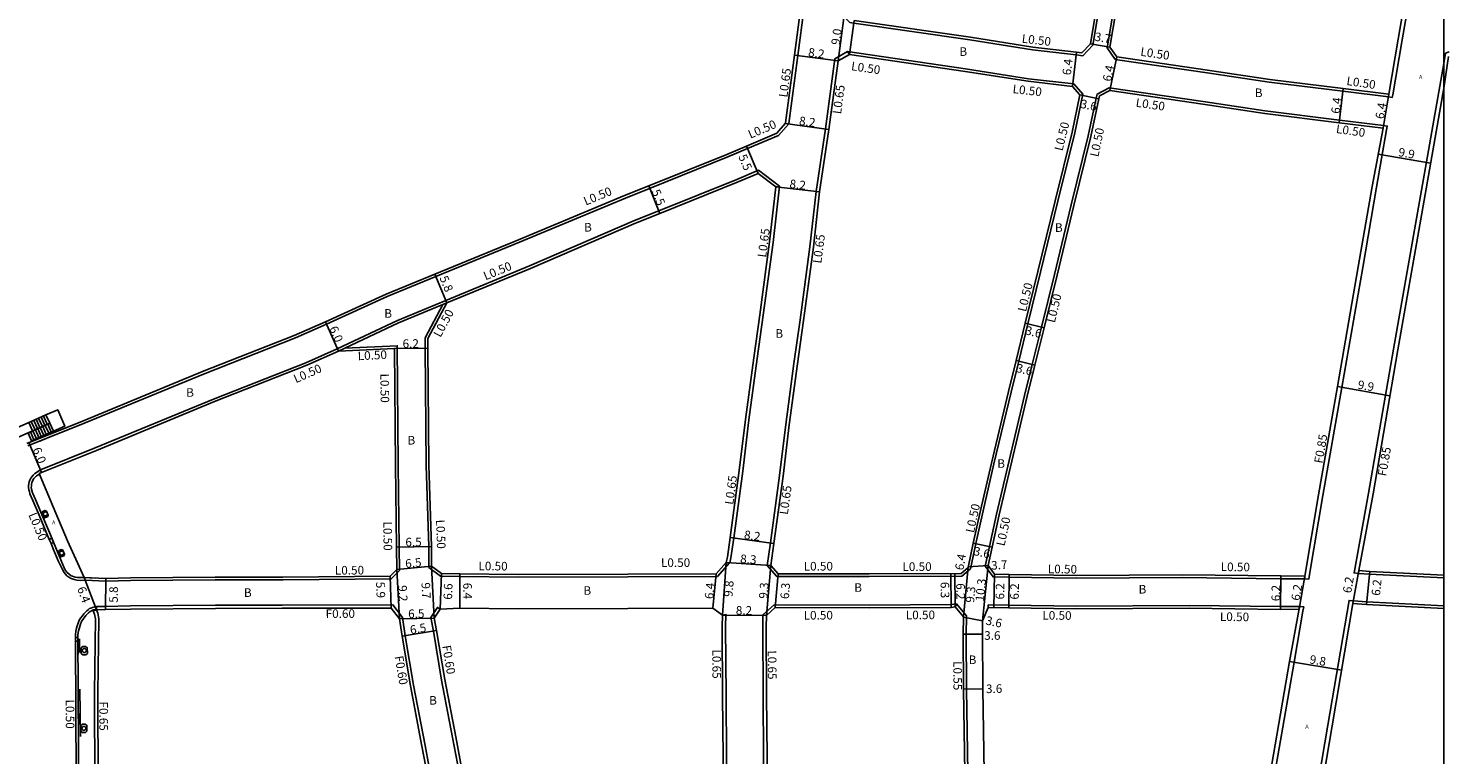
# Model space of a CAD drawing. Units: metres. Extents: x -4001 to 0, y -108000 to -105000.
# Drawn here: x -1863 to -1600, y -107855 to -107720 of the extents above; entities that cross this region are included whole.
import ezdxf

# ---------------------------------------------------------------- set-up
doc = ezdxf.new("R2010")
doc.units = ezdxf.units.M
doc.header["$LTSCALE"] = 2.5
for name, color, linetype in [('その他', 7, 'Continuous'), ('側溝・桝', 7, 'Continuous'), ('図郭', 7, 'Continuous'), ('幅員', 7, 'Continuous'), ('植栽', 7, 'Continuous'), ('歩道・分離帯・安全施設', 7, 'Continuous'), ('舗装', 7, 'Continuous'), ('道路', 7, 'Continuous')]:
    doc.layers.add(name, color=color, linetype=linetype)
doc.styles.add('YOKO_DECO', font='txt')

# ---------------------------------------------------------------- blocks, each defined once
blk = doc.blocks.new('223800')
at = {"color": 0}
blk.add_circle((0, 0), 0.75, dxfattribs=at)

msp = doc.modelspace()

# ---------------------------------------------------------------- linework, layer by layer
at = {"layer": 'その他'}
msp.add_lwpolyline([(-1874.52, -107798.03), (-1882.52, -107801.68), (-1886.76, -107803.46), (-1889.22, -107804.48), (-1888.06, -107807.45), (-1885.71, -107806.48), (-1881.24, -107804.64), (-1881.78, -107803.2), (-1886.12, -107804.99), (-1886.18, -107804.86), (-1882.02, -107803.12), (-1873.83, -107799.61), (-1862.43, -107794.6), (-1858.96, -107793.07), (-1858.95, -107793.1), (-1863, -107794.91), (-1862.36, -107796.36), (-1858.27, -107794.56), (-1856.17, -107793.64), (-1857.48, -107790.59), (-1859.67, -107791.55), (-1862.97, -107792.99)], close=True, dxfattribs=at)
for points in [[(-1862.16, -107794.48), (-1862.87, -107792.95)], [(-1861.7, -107794.28), (-1862.42, -107792.75)], [(-1861.24, -107794.08), (-1861.95, -107792.55)], [(-1860.79, -107793.88), (-1861.5, -107792.35)], [(-1860.33, -107793.68), (-1861.04, -107792.15)], [(-1860.72, -107793.89), (-1860.08, -107795.35)], [(-1859.87, -107793.47), (-1860.58, -107791.95)], [(-1860.26, -107793.69), (-1859.62, -107795.15)], [(-1859.42, -107793.27), (-1860.13, -107791.75)], [(-1859.81, -107793.48), (-1859.16, -107794.95)], [(-1858.96, -107793.07), (-1859.67, -107791.55)], [(-1859.34, -107793.28), (-1858.7, -107794.75)], [(-1858.95, -107793.1), (-1858.27, -107794.56)], [(-1862.55, -107794.71), (-1861.91, -107796.16)], [(-1862.09, -107794.5), (-1861.45, -107795.96)], [(-1861.63, -107794.3), (-1860.99, -107795.76)], [(-1861.18, -107794.09), (-1860.54, -107795.56)]]:
    msp.add_lwpolyline(points, dxfattribs=at)
at = {"layer": '側溝・桝', "flags": 128}
for points in [[(-1711.98, -107716.85), (-1710.32, -107718.61), (-1709.57, -107718.72), (-1688.01, -107721.85), (-1676.4, -107723.7), (-1668.3, -107724.63), (-1667.07, -107724.78), (-1665.17, -107722.82), (-1662.82, -107708.78), (-1662.12, -107702.96), (-1660.42, -107692.29), (-1658.71, -107680.97), (-1656.76, -107668.62), (-1656.02, -107663.88), (-1656.51, -107663.8)], [(-1652.86, -107664.38), (-1653.35, -107664.3), (-1654.1, -107669.04), (-1656.05, -107681.44), (-1657.76, -107692.71), (-1659.44, -107703.34), (-1660.15, -107709.19), (-1662.52, -107723.34), (-1661.01, -107725.47), (-1643.92, -107727.94), (-1632.4, -107729.69), (-1618.71, -107731.38), (-1610.26, -107732.43)], [(-1722.32, -107737.4), (-1721.67, -107737.41), (-1721.66, -107737.35), (-1719.99, -107724.76), (-1718.79, -107715.79), (-1716.79, -107701.31), (-1715.45, -107690.84), (-1713.84, -107681.53), (-1713.28, -107678.91), (-1715.38, -107677.66), (-1715.71, -107678.22)], [(-1710.76, -107724), (-1713.1, -107725.35), (-1714.84, -107738.39), (-1716.59, -107750), (-1717.74, -107760.31), (-1719.56, -107773.88), (-1720.71, -107781.98), (-1722.22, -107793.33), (-1723.38, -107802.81), (-1725.06, -107815.33), (-1725.67, -107819.55), (-1723.89, -107821.55), (-1706.76, -107821.57)], [(-1710.76, -107724), (-1710.42, -107724.55)], [(-1687.89, -107820.14), (-1686.91, -107815.45), (-1685.58, -107809.38), (-1683.55, -107800.62), (-1680.38, -107787.29), (-1678.96, -107781.55), (-1677.25, -107774.6), (-1674.89, -107765), (-1671.71, -107751.84), (-1668.55, -107739.1), (-1667.03, -107731.9), (-1668.74, -107730.02), (-1677.13, -107729.05), (-1688.81, -107727.19), (-1710.76, -107724)], [(-1625.79, -107822.03), (-1630.25, -107821.97), (-1648.56, -107821.76), (-1668.25, -107821.86), (-1680.71, -107821.7), (-1683.72, -107821.65), (-1685.17, -107819.67), (-1684.37, -107816.01), (-1683.06, -107810.01), (-1680.98, -107801.07), (-1677.85, -107787.92), (-1676.44, -107782.18), (-1674.72, -107775.22), (-1672.32, -107765.42), (-1669.19, -107752.5), (-1666.02, -107739.7), (-1664.54, -107732.69), (-1664.37, -107731.91), (-1662.14, -107730.75), (-1644.7, -107733.28), (-1633.14, -107735.04), (-1619.38, -107736.74), (-1611.18, -107737.75)], [(-1610.26, -107732.43), (-1610.17, -107731.94)], [(-1863.03, -107797.31), (-1852.4, -107793.03), (-1830.41, -107783.94), (-1813.34, -107777.22), (-1807.54, -107774.67), (-1796.28, -107769.55), (-1787.22, -107765.82), (-1771.69, -107759.43), (-1752.02, -107751.26), (-1747.52, -107749.44), (-1733.01, -107743.6), (-1729.31, -107742.03), (-1723.61, -107739.62), (-1721.67, -107737.41)], [(-1611.27, -107738.24), (-1611.18, -107737.75)], [(-1860.52, -107802.23), (-1860.71, -107801.77), (-1850.5, -107797.65), (-1828.54, -107788.58), (-1811.42, -107781.84), (-1805.54, -107779.25), (-1794.38, -107773.96), (-1785.4, -107770.26), (-1769.83, -107763.86), (-1750.32, -107755.42), (-1745.84, -107753.62), (-1731.29, -107747.76), (-1727.29, -107746.06), (-1723.42, -107749.05), (-1724.59, -107759.48), (-1726.4, -107773.01), (-1727.54, -107781.04), (-1729.07, -107792.47), (-1730.23, -107801.97), (-1731.9, -107814.42), (-1732.42, -107818.11), (-1732.64, -107819.01), (-1732.66, -107819.01), (-1733.29, -107818.97)], [(-1723.42, -107749.05), (-1724.09, -107749.17)], [(-1785.21, -107770.73), (-1785.93, -107771.02), (-1794.18, -107774.42), (-1804.15, -107779.14), (-1805.32, -107779.7)], [(-1732.66, -107819.01), (-1734.94, -107821.55), (-1751.6, -107821.61), (-1771.94, -107821.69), (-1782.81, -107821.57), (-1786.38, -107821.53), (-1788.52, -107819.87), (-1788.54, -107816.02), (-1789.04, -107800.91), (-1789.21, -107779.15), (-1789.22, -107777.19), (-1785.93, -107771.02)], [(-1804.15, -107779.14), (-1794.41, -107778.67), (-1794.24, -107800.86), (-1794.04, -107816.09), (-1793.99, -107820.44), (-1795.53, -107822.03), (-1815.63, -107822.17), (-1828.21, -107822.21), (-1843.94, -107822.33), (-1848.57, -107822.42), (-1852.41, -107822.26)], [(-1725.67, -107819.55), (-1725.01, -107819.54)], [(-1689.49, -107821.49), (-1687.89, -107820.14)], [(-1689.49, -107821.49), (-1706.76, -107821.57)], [(-1625.79, -107822.03), (-1625.8, -107821.53)], [(-1600, -107821.82), (-1613.77, -107821.13), (-1615.8, -107820.98), (-1615.76, -107820.48)], [(-1793.22, -107911.52), (-1792.6, -107907.25), (-1791.3, -107898.31), (-1788.82, -107881.32), (-1788.13, -107876.27), (-1787.55, -107871.6), (-1786.91, -107866.07), (-1787.85, -107860.39), (-1789.25, -107852.96), (-1791.38, -107841.79), (-1792.93, -107832.59), (-1793.45, -107829.19), (-1795.22, -107826.83), (-1815.79, -107826.87), (-1828.2, -107826.91), (-1843.96, -107827.04), (-1848.63, -107827.12), (-1850.31, -107827.15)], [(-1850.3, -107827.75), (-1850.31, -107827.15)], [(-1787.25, -107911.49), (-1787.85, -107911.43), (-1787.35, -107908.01), (-1785.89, -107897.94), (-1783.57, -107882.08), (-1782.88, -107876.98), (-1782.48, -107874), (-1782.28, -107872.16), (-1781.61, -107865.94), (-1782.62, -107859.51), (-1784.14, -107851.47), (-1786.16, -107840.82), (-1787.7, -107831.7), (-1788.15, -107829.18), (-1786.94, -107827.3), (-1786.44, -107827.63)], [(-1690.78, -107827.19), (-1690.52, -107826.65)], [(-1684.64, -107826.84), (-1684.65, -107827.34)], [(-1626.87, -107827.14), (-1630.31, -107827.17), (-1647.3, -107826.98), (-1668.27, -107827.06), (-1680.78, -107826.89), (-1684.64, -107826.84)], [(-1626.87, -107827.14), (-1626.86, -107827.64)], [(-1616.81, -107826.09), (-1616.85, -107826.59)], [(-1616.81, -107826.09), (-1614.3, -107826.3), (-1600, -107827.02)], [(-1734.01, -107828.74), (-1733.36, -107828.61), (-1733.4, -107830.94), (-1733.33, -107843.7), (-1733.24, -107855.2), (-1733.25, -107865.74), (-1733.23, -107871.94), (-1733.16, -107881.21), (-1733.15, -107893.43), (-1733.14, -107908.25), (-1733.08, -107911.95)], [(-1726.46, -107828.72), (-1725.82, -107828.81)]]:
    msp.add_lwpolyline(points, dxfattribs=at)
at = {"layer": '側溝・桝'}
for points in [[(-1600, -107678.09), (-1602.91, -107694.2), (-1607.72, -107721.85), (-1609.47, -107732.08), (-1609.55, -107732.53), (-1610.26, -107732.43), (-1610.26, -107732.43)], [(-1598.97, -107724.08), (-1599.66, -107724.31), (-1600, -107726.25)], [(-1600, -107726.25), (-1605.08, -107755.04), (-1609.34, -107779.31), (-1613.97, -107806.06), (-1616.65, -107820.89), (-1615.8, -107820.98)], [(-1625.79, -107822.03), (-1625.04, -107822.05), (-1624.96, -107821.19), (-1622.45, -107806.5), (-1618.93, -107786.42), (-1615.05, -107764.13), (-1612.47, -107749.2), (-1610.62, -107738.53), (-1610.5, -107737.86), (-1611.18, -107737.75), (-1611.18, -107737.75)], [(-1860.83, -107796.42), (-1858.47, -107795.42)], [(-1860.71, -107801.77), (-1861.71, -107802.43), (-1862.07, -107802.73), (-1862.32, -107803.02), (-1862.5, -107803.31), (-1862.67, -107803.68), (-1862.77, -107803.98), (-1862.87, -107804.31), (-1862.91, -107804.71), (-1862.91, -107805.05), (-1862.84, -107805.43), (-1862.74, -107805.79), (-1862.66, -107806.18), (-1862.09, -107807.45), (-1860.94, -107810.14), (-1859.06, -107814.66)], [(-1858.73, -107815.45), (-1858.31, -107816.45), (-1857.38, -107818.64), (-1856.67, -107820.17), (-1856.3, -107820.83), (-1855.77, -107821.45), (-1855.44, -107821.7), (-1854.97, -107821.92), (-1854.43, -107822.12), (-1853.93, -107822.24), (-1853.24, -107822.3), (-1852.41, -107822.26)], [(-1850.31, -107827.15), (-1850.31, -107827.15), (-1851.05, -107827.3), (-1851.34, -107827.42), (-1851.56, -107827.54), (-1851.75, -107827.69), (-1852.05, -107827.93), (-1852.34, -107828.19), (-1852.66, -107828.52), (-1852.97, -107828.94), (-1853.23, -107829.28), (-1853.49, -107829.7), (-1853.71, -107830.24), (-1853.87, -107830.71), (-1854, -107831.18), (-1854.13, -107831.72), (-1854.21, -107832.33), (-1854.21, -107832.9)], [(-1850.3, -107827.75), (-1850.91, -107827.93), (-1850.64, -107828.55), (-1850.47, -107829.46), (-1850.65, -107843.2), (-1850.6, -107860.07), (-1850.59, -107874.89), (-1850.65, -107893.62), (-1850.55, -107902.22), (-1850.71, -107913.51)], [(-1691.53, -107826.8), (-1706.72, -107826.87), (-1724.36, -107826.83), (-1726.46, -107828.72), (-1726.5, -107830.96), (-1726.43, -107843.61), (-1726.34, -107855.16), (-1726.35, -107865.76), (-1726.26, -107881.14), (-1726.25, -107893.42), (-1726.24, -107908.13), (-1726.18, -107912.17)], [(-1691.53, -107826.8), (-1690.52, -107826.65)], [(-1690.52, -107826.65), (-1688.64, -107828.87)], [(-1641.59, -107913.37), (-1641.59, -107913.37), (-1640.93, -107913.36), (-1640.89, -107913.16), (-1638.83, -107901.45), (-1636.85, -107890.03), (-1634.9, -107878.57), (-1633.17, -107868.38), (-1631.47, -107858.78), (-1627.79, -107837.48), (-1626.14, -107828), (-1626.01, -107827.22), (-1626.87, -107827.14)], [(-1616.81, -107826.09), (-1617.58, -107826.01), (-1621.5, -107849.17), (-1627.98, -107887.15), (-1632.03, -107913.25), (-1631.46, -107913.24), (-1631.46, -107913.24)], [(-1688.64, -107828.87), (-1688.66, -107829.08), (-1688.74, -107832.3), (-1688.68, -107842.5), (-1688.42, -107858.01), (-1688.55, -107870.17), (-1688.66, -107885.89)], [(-1854.21, -107833.61), (-1854.09, -107858.75)]]:
    msp.add_lwpolyline(points, dxfattribs=at)
for points in [[(-1858.58, -107814.46), (-1858.26, -107815.25), (-1858.73, -107815.45), (-1859.06, -107814.66)], [(-1853.73, -107832.9), (-1854.21, -107832.9), (-1854.21, -107833.61), (-1853.72, -107833.6)]]:
    msp.add_lwpolyline(points, close=True, dxfattribs=at)
at = {"layer": '図郭'}
for points in [[(-2400, -108000), (-1600, -108000), (-1600, -107400), (-2400, -107400)], [(-1600, -108000), (-800, -108000), (-800, -107400), (-1600, -107400)]]:
    msp.add_lwpolyline(points, close=True, dxfattribs=at)
at = {"layer": '幅員', "flags": 128}
for points in [[(-1711.32, -107716.83), (-1712.5, -107725.75)], [(-1709.5, -107718.22), (-1710.42, -107724.55)], [(-1665.64, -107722.58), (-1662, -107723.21)], [(-1712.5, -107725.75), (-1720.63, -107724.67)], [(-1668.98, -107730.49), (-1668.24, -107724.14)], [(-1660.73, -107725.01), (-1662.05, -107731.27)], [(-1667.57, -107732.05), (-1664.05, -107732.79)], [(-1618.65, -107730.89), (-1619.44, -107737.24)], [(-1610.17, -107731.94), (-1611.27, -107738.24)], [(-1722.32, -107737.4), (-1714.2, -107738.48)], [(-1727.36, -107746.64), (-1729.51, -107741.57)], [(-1612.16, -107743.05), (-1602.43, -107744.74)], [(-1747.7, -107748.98), (-1745.65, -107754.08)], [(-1724.09, -107749.17), (-1715.94, -107750.08)], [(-1785.21, -107770.73), (-1787.42, -107765.36)], [(-1805.32, -107779.7), (-1807.74, -107774.21)], [(-1674.24, -107775.34), (-1677.73, -107774.48)], [(-1794.9, -107779.2), (-1788.71, -107779.15)], [(-1675.95, -107782.29), (-1679.45, -107781.43)], [(-1619.75, -107786.27), (-1609.98, -107787.96)], [(-1862.83, -107796.69), (-1860.52, -107802.23)], [(-1732.55, -107814.33), (-1724.42, -107815.42)], [(-1794.54, -107816.1), (-1788.04, -107816.01)], [(-1683.88, -107816.12), (-1687.4, -107815.35)], [(-1794.49, -107820.24), (-1788.02, -107819.62)], [(-1794.49, -107820.24), (-1794.02, -107829.43)], [(-1788.02, -107819.62), (-1787.52, -107829.31)], [(-1734.01, -107828.74), (-1733.29, -107818.97)], [(-1733.29, -107818.97), (-1725.01, -107819.54)], [(-1725.01, -107819.54), (-1725.82, -107828.81)], [(-1688.33, -107819.79), (-1689.21, -107829.05)], [(-1684.63, -107819.55), (-1688.33, -107819.79)], [(-1684.63, -107819.55), (-1685.71, -107829.8)], [(-1852.6, -107821.75), (-1850.3, -107827.75)], [(-1848.62, -107827.72), (-1848.56, -107821.92)], [(-1795.52, -107827.43), (-1795.74, -107821.53)], [(-1786.44, -107827.63), (-1786.2, -107821.03)], [(-1782.81, -107821.07), (-1782.79, -107827.47)], [(-1735.16, -107821.05), (-1735.78, -107827.42)], [(-1723.67, -107821.05), (-1724.17, -107827.33)], [(-1691.49, -107827.3), (-1691.57, -107821)], [(-1690.78, -107827.19), (-1690.81, -107820.99)], [(-1683.46, -107821.16), (-1683.55, -107827.36)], [(-1680.7, -107821.2), (-1680.79, -107827.39)], [(-1630.24, -107821.47), (-1630.31, -107827.67)], [(-1625.8, -107821.53), (-1626.86, -107827.64)], [(-1616.85, -107826.59), (-1615.76, -107820.48)], [(-1614.33, -107826.8), (-1613.74, -107820.63)], [(-1787.52, -107829.31), (-1794.02, -107829.43)], [(-1725.82, -107828.81), (-1734.01, -107828.74)], [(-1685.71, -107829.8), (-1689.23, -107829.14)], [(-1787.11, -107831.6), (-1793.52, -107832.68)], [(-1685.69, -107832.3), (-1689.29, -107832.3)], [(-1628.62, -107837.34), (-1618.94, -107838.98)], [(-1689.23, -107842.51), (-1685.63, -107842.45)]]:
    msp.add_lwpolyline(points, dxfattribs=at)
at = {"layer": '植栽'}
for points in [[(-1860.4, -107809.52), (-1859.87, -107809.3), (-1859.56, -107809.4), (-1859.25, -107810.16), (-1859.39, -107810.45), (-1859.92, -107810.67)], [(-1857.37, -107816.78), (-1856.84, -107816.55), (-1856.53, -107816.65), (-1856.21, -107817.41), (-1856.35, -107817.7), (-1856.88, -107817.92)], [(-1852.83, -107834.59), (-1853.13, -107834.83), (-1853.12, -107835.89), (-1852.8, -107836.14), (-1852.29, -107836.13), (-1851.98, -107835.87), (-1851.99, -107834.82), (-1852.32, -107834.58)], [(-1852.9, -107849.01), (-1853.19, -107849.25), (-1853.18, -107850.31), (-1852.87, -107850.56), (-1852.35, -107850.55), (-1852.05, -107850.29), (-1852.06, -107849.24), (-1852.39, -107849)]]:
    msp.add_lwpolyline(points, close=True, dxfattribs=at)
at = {"layer": '歩道・分離帯・安全施設'}
for points in [[(-1860.88, -107802.52), (-1861.41, -107802.84), (-1861.7, -107803.1), (-1861.9, -107803.33), (-1862.05, -107803.55), (-1862.19, -107803.84), (-1862.28, -107804.13), (-1862.36, -107804.43), (-1862.38, -107804.75), (-1862.39, -107805), (-1862.34, -107805.31), (-1862.17, -107806.02), (-1862.12, -107806.14), (-1861.62, -107807.24), (-1860.61, -107809.61), (-1860.13, -107810.76), (-1858.84, -107813.84), (-1857.84, -107816.25), (-1856.9, -107818.44), (-1856.27, -107819.93), (-1856.04, -107820.43), (-1855.72, -107820.83), (-1855.36, -107821.15), (-1854.96, -107821.42), (-1854.77, -107821.51), (-1854.45, -107821.63), (-1854.2, -107821.69), (-1853.8, -107821.76), (-1852.59, -107821.78)], [(-1860.88, -107802.52), (-1861.41, -107802.84), (-1861.7, -107803.1), (-1861.9, -107803.33), (-1862.05, -107803.55), (-1862.19, -107803.84), (-1862.28, -107804.13), (-1862.36, -107804.43), (-1862.38, -107804.75), (-1862.39, -107805), (-1862.34, -107805.31), (-1862.17, -107806.02), (-1862.12, -107806.14), (-1861.62, -107807.24), (-1860.61, -107809.61), (-1860.13, -107810.76), (-1858.84, -107813.84), (-1857.84, -107816.25), (-1856.9, -107818.44), (-1856.27, -107819.93), (-1856.04, -107820.43), (-1855.72, -107820.83), (-1855.36, -107821.15), (-1854.96, -107821.42), (-1854.77, -107821.51), (-1854.45, -107821.63), (-1854.2, -107821.69), (-1853.8, -107821.76), (-1852.59, -107821.78)], [(-1850.3, -107827.75), (-1850.88, -107827.78), (-1851.11, -107827.87), (-1851.44, -107828.07), (-1851.74, -107828.3), (-1852.01, -107828.54), (-1852.29, -107828.84), (-1852.59, -107829.23), (-1852.83, -107829.55), (-1853.06, -107829.92), (-1853.25, -107830.41), (-1853.4, -107830.85), (-1853.53, -107831.31), (-1853.62, -107831.67), (-1853.73, -107832.36), (-1853.58, -107863.79)], [(-1850.3, -107827.75), (-1850.88, -107827.78), (-1851.11, -107827.87), (-1851.44, -107828.07), (-1851.74, -107828.3), (-1852.01, -107828.54), (-1852.29, -107828.84), (-1852.59, -107829.23), (-1852.83, -107829.55), (-1853.06, -107829.92), (-1853.25, -107830.41), (-1853.4, -107830.85), (-1853.53, -107831.31), (-1853.62, -107831.67), (-1853.73, -107832.36), (-1853.58, -107863.79)], [(-1853.62, -107831.67), (-1853.73, -107832.36), (-1853.71, -107836)], [(-1853.41, -107835.7), (-1853.41, -107833.15)], [(-1853.69, -107841.44), (-1853.64, -107852.54)], [(-1853.28, -107851.31), (-1853.36, -107842.51)]]:
    msp.add_lwpolyline(points, dxfattribs=at)
at = {"layer": '道路', "flags": 128}
for points in [[(-1600.82, -107678.04), (-1602.38, -107676.9), (-1605.84, -107675.98), (-1621.45, -107671.84), (-1628.04, -107670.1), (-1630.37, -107669.51), (-1633.72, -107668.66), (-1635.48, -107668.21), (-1639.97, -107667.07), (-1645.4, -107665.93), (-1652.22, -107664.51), (-1652.86, -107664.38), (-1653.6, -107669.12), (-1655.56, -107681.51), (-1657.26, -107692.79), (-1658.95, -107703.41), (-1659.66, -107709.26), (-1662, -107723.21), (-1660.73, -107725.01), (-1643.85, -107727.45), (-1632.33, -107729.2), (-1618.65, -107730.89), (-1610.17, -107731.94)], [(-1715.71, -107678.22), (-1714.02, -107679.23), (-1714.48, -107681.4), (-1716.1, -107690.74), (-1717.44, -107701.22), (-1719.44, -107715.7), (-1720.63, -107724.67), (-1722.3, -107737.26), (-1722.32, -107737.4), (-1723.91, -107739.2), (-1729.51, -107741.57), (-1733.2, -107743.14), (-1747.7, -107748.98), (-1752.21, -107750.79), (-1771.88, -107758.97), (-1787.42, -107765.36), (-1796.48, -107769.09), (-1807.74, -107774.21), (-1813.53, -107776.76), (-1830.59, -107783.48), (-1852.59, -107792.56), (-1863.23, -107796.85)], [(-1709.5, -107718.22), (-1687.93, -107721.36), (-1676.33, -107723.2), (-1668.24, -107724.14), (-1667.25, -107724.25), (-1665.64, -107722.58), (-1663.32, -107708.71)], [(-1712.5, -107725.75), (-1710.42, -107724.55)], [(-1710.42, -107724.55), (-1688.88, -107727.69), (-1677.2, -107729.54), (-1668.98, -107730.49), (-1667.57, -107732.05), (-1669.04, -107738.98), (-1672.19, -107751.72), (-1675.38, -107764.88), (-1677.73, -107774.48), (-1679.45, -107781.43), (-1680.86, -107787.18), (-1684.03, -107800.5), (-1686.07, -107809.27), (-1687.4, -107815.35), (-1688.34, -107819.87)], [(-1689.67, -107820.99), (-1706.76, -107821.07), (-1723.67, -107821.05), (-1725.01, -107819.54), (-1724.42, -107815.42), (-1722.74, -107802.89), (-1721.57, -107793.41), (-1720.06, -107782.06), (-1718.91, -107773.97), (-1717.1, -107760.39), (-1715.94, -107750.08), (-1714.2, -107738.48), (-1712.5, -107725.75)], [(-1625.8, -107821.53), (-1630.24, -107821.47), (-1648.56, -107821.26), (-1668.25, -107821.36), (-1680.7, -107821.2), (-1683.46, -107821.16), (-1684.63, -107819.55), (-1683.88, -107816.12), (-1682.57, -107810.12), (-1680.49, -107801.19), (-1677.37, -107788.04), (-1675.95, -107782.29), (-1674.24, -107775.34), (-1671.83, -107765.54), (-1668.7, -107752.62), (-1665.54, -107739.81), (-1664.05, -107732.79), (-1663.93, -107732.25), (-1662.05, -107731.27), (-1644.77, -107733.78), (-1633.21, -107735.54), (-1619.44, -107737.24), (-1611.27, -107738.24)], [(-1852.59, -107821.78), (-1848.56, -107821.92), (-1843.94, -107821.84), (-1828.22, -107821.71), (-1815.64, -107821.67), (-1795.74, -107821.53), (-1794.49, -107820.24), (-1794.54, -107816.1), (-1794.74, -107800.86), (-1794.9, -107779.2), (-1805.32, -107779.7), (-1811.22, -107782.3), (-1828.36, -107789.04), (-1850.31, -107798.12), (-1860.52, -107802.23)], [(-1689.67, -107820.99), (-1688.34, -107819.87)], [(-1600, -107821.32), (-1613.74, -107820.63), (-1615.76, -107820.48)], [(-1850.3, -107827.75), (-1848.62, -107827.72), (-1843.95, -107827.63), (-1828.2, -107827.51), (-1815.79, -107827.47), (-1795.52, -107827.43), (-1794.02, -107829.43), (-1793.52, -107832.68), (-1791.97, -107841.89), (-1789.84, -107853.07), (-1788.44, -107860.49)], [(-1733.9, -107865.74), (-1733.89, -107855.2), (-1733.98, -107843.71), (-1734.05, -107830.94), (-1734.01, -107828.74), (-1735.78, -107827.42), (-1751.58, -107827.51), (-1771.97, -107827.59), (-1782.79, -107827.47), (-1786.44, -107827.63), (-1787.52, -107829.31), (-1787.11, -107831.6), (-1785.57, -107840.72), (-1783.55, -107851.36), (-1782.03, -107859.41), (-1781, -107865.93), (-1781.01, -107866.01)], [(-1684.65, -107827.34), (-1685.71, -107829.8)], [(-1626.86, -107827.64), (-1630.31, -107827.67), (-1647.31, -107827.48), (-1668.27, -107827.56), (-1680.79, -107827.39), (-1684.65, -107827.34)], [(-1616.85, -107826.59), (-1614.33, -107826.8), (-1600, -107827.52)], [(-1725.53, -107911.83), (-1725.59, -107908.13), (-1725.6, -107893.42), (-1725.61, -107881.14), (-1725.7, -107865.76), (-1725.69, -107855.15), (-1725.78, -107843.6), (-1725.85, -107830.96), (-1725.82, -107828.81)], [(-1685.71, -107829.8), (-1685.69, -107832.3), (-1685.63, -107842.45), (-1685.37, -107857.99), (-1685.5, -107870.2), (-1685.41, -107885.87)]]:
    msp.add_lwpolyline(points, dxfattribs=at)
at = {"layer": '道路'}
for points in [[(-1610.17, -107731.94), (-1610.17, -107731.94), (-1608.48, -107721.72), (-1603.66, -107694.06), (-1600.82, -107678.04)], [(-1599.13, -107724.93), (-1600, -107730.79)], [(-1600, -107730.79), (-1604.25, -107755.18), (-1608.5, -107779.46), (-1613.13, -107806.2), (-1615.76, -107820.48)], [(-1625.8, -107821.53), (-1623.27, -107806.36), (-1619.75, -107786.27), (-1615.88, -107763.99), (-1613.29, -107749.06), (-1611.27, -107738.24)], [(-1860.52, -107802.23), (-1860.93, -107802.4), (-1857.82, -107809.78), (-1855.68, -107814.94), (-1852.59, -107821.78), (-1850.49, -107821.86)], [(-1850.3, -107827.75), (-1850.02, -107828.41), (-1849.83, -107829.41), (-1850.02, -107843.2), (-1849.97, -107860.07), (-1849.96, -107874.89), (-1850.02, -107893.62), (-1849.92, -107902.22), (-1850.14, -107913.52)], [(-1725.82, -107828.81), (-1724.17, -107827.33), (-1706.72, -107827.37), (-1691.49, -107827.3)], [(-1691.49, -107827.3), (-1690.78, -107827.19), (-1689.21, -107829.05), (-1689.23, -107829.14)], [(-1641.59, -107913.37), (-1639.65, -107901.31), (-1637.68, -107889.89), (-1635.73, -107878.43), (-1633.99, -107868.24), (-1632.29, -107858.64), (-1628.62, -107837.34), (-1626.9, -107827.87), (-1626.86, -107827.64)], [(-1616.85, -107826.59), (-1620.69, -107849.31), (-1627.17, -107887.29), (-1631.46, -107913.24)], [(-1689.21, -107829.05), (-1689.23, -107829.14), (-1689.29, -107832.3), (-1689.23, -107842.51), (-1688.97, -107858.01), (-1689.1, -107870.16), (-1689.21, -107885.89)]]:
    msp.add_lwpolyline(points, dxfattribs=at)
at = {"layer": '道路', "flags": 128}
msp.add_lwpolyline([(-1727.36, -107746.64), (-1724.09, -107749.17), (-1725.24, -107759.4), (-1727.05, -107772.92), (-1728.19, -107780.95), (-1729.71, -107792.39), (-1730.88, -107801.88), (-1732.55, -107814.33), (-1733.06, -107817.99), (-1733.29, -107818.97), (-1735.16, -107821.05), (-1751.6, -107821.11), (-1771.94, -107821.19), (-1782.81, -107821.07), (-1786.2, -107821.03), (-1788.02, -107819.62), (-1788.04, -107816.01), (-1788.54, -107800.9), (-1788.71, -107779.15), (-1788.72, -107777.31), (-1785.21, -107770.73), (-1769.64, -107764.32), (-1750.13, -107755.88), (-1745.65, -107754.08), (-1731.1, -107748.22)], close=True, dxfattribs=at)

# ---------------------------------------------------------------- block references
at = {"layer": '植栽', "xscale": 0.5, "yscale": 0.5, "zscale": 0.5}
for p in [(-1859.78, -107809.93, 9.36), (-1856.75, -107817.21, 9.3), (-1852.54, -107835.32, 9.04), (-1852.63, -107849.79, 8.97)]:
    msp.add_blockref('223800', p, dxfattribs=at)

# ---------------------------------------------------------------- texts
at = {"layer": '側溝・桝'}
for s, rotation, p in [('L0.50', 353.4002, (-1678.45, -107722.35)), ('L0.50', 351.7902, (-1656.42, -107724.78)), ('L0.65', 82.4263, (-1721.94, -107732.6)), ('L0.50', 351.7192, (-1710.16, -107727.46)), ('L0.65', 82.4157, (-1711.96, -107735.7)), ('L0.50', 353.4002, (-1680.15, -107731.71)), ('L0.50', 351.7453, (-1618.14, -107730.21)), ('L0.50', 351.7453, (-1657.29, -107734.24)), ('L0.50', 22.9578, (-1728.81, -107740.22)), ('L0.50', 76.112, (-1670.82, -107742.59)), ('L0.50', 78.0246, (-1664.17, -107743.69)), ('L0.50', 351.7453, (-1620.08, -107739.12)), ('L0.50', 22.569, (-1759.38, -107752.65)), ('L0.65', 82.3823, (-1725.89, -107762.35)), ('L0.65', 82.3838, (-1715.64, -107763.46)), ('L0.50', 22.37, (-1778, -107766.54)), ('L0.50', 76.2294, (-1677.61, -107772.47)), ('L0.50', 76.2294, (-1672.26, -107774.52)), ('L0.50', 61.9307, (-1786.38, -107777.25)), ('L0.50', 2.7659, (-1801.71, -107781.38)), ('L0.50', 23.7841, (-1813.24, -107785.66)), ('L0.50', 270.4258, (-1797.54, -107783.86)), ('F0.85', 80.0589, (-1622.52, -107800.64)), ('F0.85', 80.1801, (-1610.7, -107803.01)), ('L0.65', 82.3707, (-1731.99, -107808.29)), ('L0.65', 82.3704, (-1721.85, -107810.15)), ('L0.50', 293.0941, (-1862.97, -107810.1)), ('L0.50', 77.6662, (-1687.27, -107813.55)), ('L0.50', 270.7567, (-1797.01, -107811.36)), ('L0.50', 271.8939, (-1787.2, -107811.02)), ('L0.50', 77.6662, (-1681.6, -107816.01)), ('L0.50', 0.4065, (-1805.99, -107821.22)), ('L0.50', 359.3788, (-1779.33, -107820.4)), ('L0.50', 0.1989, (-1745.41, -107819.8)), ('L0.50', 0.2736, (-1718.89, -107820.47)), ('L0.50', 0.2736, (-1700.55, -107820.55)), ('L0.50', 359.2279, (-1673.55, -107820.95)), ('L0.50', 359.3349, (-1641.43, -107820.55)), ('F0.60', 0.1314, (-1807.71, -107829.27)), ('L0.50', 0.2736, (-1718.9, -107829.58)), ('L0.50', 0.2736, (-1699.92, -107829.52)), ('L0.50', 359.2279, (-1674.57, -107829.56)), ('L0.50', 359.2279, (-1641.58, -107829.81)), ('F0.60', 279.5803, (-1786.06, -107834.47)), ('L0.65', 270.2962, (-1735.88, -107835.13)), ('L0.65', 270.2991, (-1725.57, -107835.29)), ('F0.60', 279.5803, (-1794.9, -107836.43)), ('L0.55', 270.3367, (-1691.11, -107837.29)), ('L0.50', 270.2624, (-1856.01, -107844.44)), ('F0.65', 270.1577, (-1849.76, -107844.8))]:
    msp.add_text(s, height=1.6, rotation=rotation, dxfattribs=at).set_placement(p)
at = {"layer": '幅員'}
for s, rotation, p in [('9.0', 82.4267, (-1712.22, -107722.86)), ('3.7', 350.1945, (-1664.94, -107721.98)), ('8.2', 352.4251, (-1718.14, -107724.9)), ('6.4', 83.3141, (-1669.27, -107728.48)), ('6.4', 78.0099, (-1661.82, -107729.69)), ('3.6', 348.0271, (-1667.59, -107734.44)), ('6.4', 82.9493, (-1619.34, -107735.64)), ('8.2', 352.4265, (-1719.83, -107737.63)), ('6.4', 80.1543, (-1611.14, -107736.64)), ('5.5', 292.9168, (-1731.08, -107743.5)), ('9.9', 350.1199, (-1608.51, -107743.43)), ('8.2', 353.6008, (-1721.6, -107749.35)), ('5.5', 291.9424, (-1747.18, -107750.01)), ('5.8', 292.3712, (-1786.59, -107766.06)), ('6.0', 293.7821, (-1807.09, -107775.45)), ('3.6', 346.148, (-1677.85, -107776.54)), ('6.2', 0.433, (-1793.41, -107779.09)), ('3.6', 346.1468, (-1679.54, -107783.53)), ('9.9', 350.1801, (-1616.07, -107786.65)), ('6.0', 292.685, (-1862.2, -107797.95)), ('6.5', 0.7529, (-1792.89, -107815.98)), ('8.2', 352.3689, (-1730.05, -107814.56)), ('8.3', 356.0422, (-1730.74, -107819.05)), ('6.4', 80.0223, (-1689.24, -107820.5)), ('3.6', 347.6738, (-1687.44, -107817.56)), ('6.5', 5.4791, (-1792.86, -107819.99)), ('3.7', 3.6902, (-1684.03, -107820.32)), ('5.9', 272.1979, (-1798.35, -107822.57)), ('9.7', 272.9295, (-1789.92, -107822.71)), ('6.4', 270.1666, (-1782.15, -107822.73)), ('6.4', 84.5127, (-1735.72, -107825.82)), ('9.8', 85.7749, (-1732.13, -107825.41)), ('9.3', 85.0443, (-1725.65, -107825.76)), ('6.3', 85.491, (-1721.66, -107825.81)), ('6.3', 270.7885, (-1693.47, -107822.58)), ('10.3', 84.0283, (-1685.44, -107826.26)), ('6.2', 80.0507, (-1617.2, -107824.75)), ('6.2', 84.5264, (-1611.83, -107825.2)), ('6.4', 290.3606, (-1853.91, -107823.79)), ('5.8', 89.4555, (-1846.33, -107826.45)), ('9.2', 272.9111, (-1794.24, -107823.23)), ('6.6', 87.9454, (-1784.23, -107825.9)), ('6.2', 270.2736, (-1690.56, -107822.81)), ('9.3', 84.5588, (-1687.25, -107826.51)), ('6.2', 89.1983, (-1681.65, -107825.85)), ('6.2', 89.2289, (-1678.95, -107825.87)), ('6.2', 89.3349, (-1630.4, -107826.17)), ('6.2', 80.6075, (-1626.77, -107826.15)), ('6.5', 1.056, (-1792.37, -107829.3)), ('8.2', 359.5471, (-1731.51, -107828.66)), ('6.5', 9.5821, (-1791.91, -107832.31)), ('3.6', 347.9189, (-1685.2, -107830.46)), ('3.6', 359.9779, (-1685.37, -107833.33)), ('9.8', 350.4063, (-1625, -107837.7)), ('3.6', 0.9647, (-1685.02, -107843.24))]:
    msp.add_text(s, height=1.6, rotation=rotation, dxfattribs=at).set_placement(p)
at = {"layer": '舗装'}
for p in [(-1689.97, -107724.81), (-1635.09, -107732.47), (-1759.69, -107757.46), (-1672.22, -107757.52), (-1796.82, -107773.47), (-1724.16, -107777.2), (-1833.62, -107788.17), (-1792.5, -107797.04), (-1682.94, -107801.37), (-1709.5, -107824.41), (-1822.89, -107825.36), (-1759.82, -107824.97), (-1656.68, -107824.73), (-1688.25, -107837.84), (-1788.48, -107845.38)]:
    msp.add_text('B', height=1.6, dxfattribs=at).set_placement(p)
at = {"layer": '舗装', "style": 'YOKO_DECO'}
for p in [(-1604.59, -107729.11, 7.73), (-1858.55, -107811.87, 9.36), (-1625.71, -107849.83, 7.6)]:
    msp.add_text('A', height=0.75, dxfattribs=at).set_placement(p)

doc.saveas('drawing.dxf')
